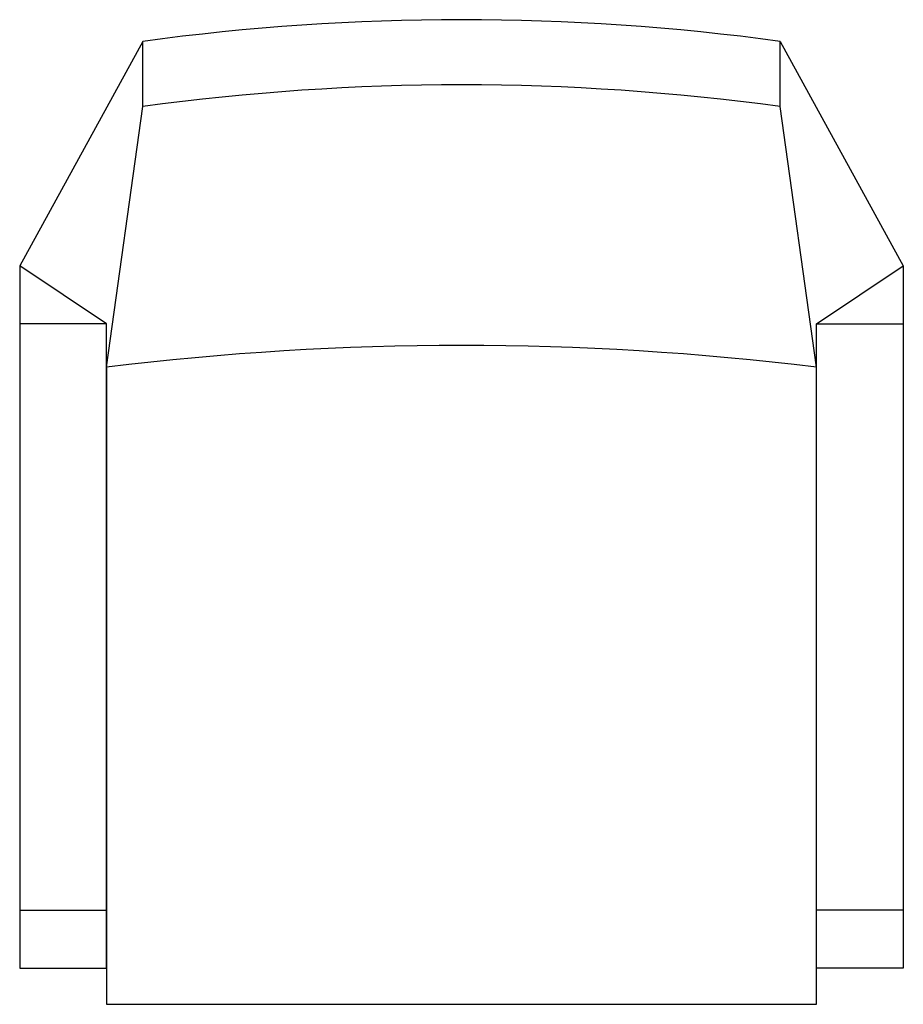
# Model space of a CAD drawing. Extents: x -305 to 305, y -355 to 325.
import ezdxf

# ---------------------------------------------------------------- set-up
doc = ezdxf.new("R2010")
doc.units = 0
doc.layers.add('INNO2D', color=9, linetype='CONTINUOUS')

msp = doc.modelspace()

# ---------------------------------------------------------------- linework, layer by layer
at = {"layer": 'INNO2D'}
for points in [[(-245, 85), (-220, 265), (-220, 310), (-305, 155)], [(245, 85), (220, 265), (220, 310), (305, 155)], [(-245, 85), (-245, 85), (-245, -355), (245, -355), (245, 85)]]:
    msp.add_lwpolyline(points, dxfattribs=at)
for points in [[(-305, -330), (-245, -330), (-245, 115), (-305, 155)], [(305, -330), (245, -330), (245, 115), (305, 155)], [(-305, -290), (-245, -290), (-245, 115), (-305, 115)], [(305, -290), (245, -290), (245, 115), (305, 115)]]:
    msp.add_lwpolyline(points, close=True, dxfattribs=at)
for centre, radius, start, end in [((0, -1295.83), 1620.83, 82.19901, 97.80099), ((0, -1340.83), 1620.83, 82.19901, 97.80099), ((0, -1908.33), 2008.33, 82.99294, 97.00706)]:
    msp.add_arc(centre, radius, start, end, dxfattribs=at)

doc.saveas('drawing.dxf')
